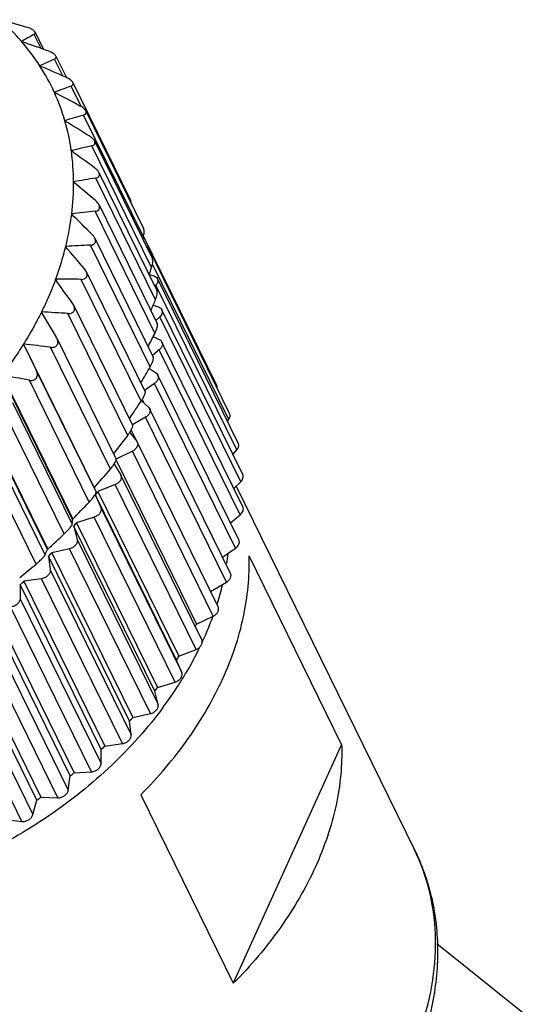
# Model space of a CAD drawing. Units: millimetres. Extents: x 11 to 5765, y 29 to 1695.
# Drawn here: x 5527 to 5539, y 1533 to 1556 of the extents above; entities that cross this region are included whole.
import ezdxf

# ---------------------------------------------------------------- set-up
doc = ezdxf.new("R2010")
doc.units = ezdxf.units.MM
doc.header["$MEASUREMENT"] = 0
doc.layers.get('0').update_dxf_attribs({"lineweight": 30})

msp = doc.modelspace()

# ---------------------------------------------------------------- linework, layer by layer
at = {"color": 7, "linetype": 'Continuous'}
for p, q in [((5527.345, 1555.782), (5527.181, 1556.116)), ((5527.203, 1556.172), (5527.405, 1555.761)), ((5526.881, 1555.951), (5526.886, 1555.946)), ((5527.864, 1555.13), (5527.666, 1555.532)), ((5527.696, 1555.602), (5527.947, 1555.091)), ((5527.315, 1555.373), (5527.319, 1555.367)), ((5528.099, 1554.976), (5529.471, 1552.179)), ((5527.659, 1554.743), (5527.662, 1554.736)), ((5527.659, 1554.743), (5527.662, 1554.736)), ((5528.298, 1554.403), (5528.059, 1554.891)), ((5528.405, 1554.303), (5529.778, 1551.504)), ((5527.909, 1554.069), (5527.911, 1554.061)), ((5527.909, 1554.069), (5527.912, 1554.062)), ((5529.773, 1551.309), (5528.354, 1554.202)), ((5528.612, 1553.588), (5529.986, 1550.787)), ((5528.062, 1553.357), (5528.063, 1553.35)), ((5528.062, 1553.357), (5528.065, 1553.351)), ((5529.968, 1550.578), (5528.548, 1553.471)), ((5528.717, 1552.841), (5530.095, 1550.034)), ((5528.117, 1552.616), (5528.12, 1552.61)), ((5528.117, 1552.611), (5528.117, 1552.614)), ((5530.06, 1549.814), (5528.641, 1552.707)), ((5530.049, 1549.025), (5528.63, 1551.918)), ((5528.72, 1552.069), (5530.101, 1549.253)), ((5528.071, 1551.849), (5528.072, 1551.852)), ((5528.072, 1551.855), (5528.081, 1551.837)), ((5528.619, 1551.281), (5530.007, 1548.454)), ((5529.773, 1551.309), (5529.758, 1551.253)), ((5531.518, 1547.782), (5529.778, 1551.328)), ((5527.927, 1551.072), (5527.929, 1551.08)), ((5527.929, 1551.08), (5527.941, 1551.056)), ((5529.935, 1548.219), (5528.515, 1551.112)), ((5531.821, 1547.114), (5529.899, 1551.031)), ((5528.418, 1550.485), (5529.811, 1547.645)), ((5531.798, 1546.973), (5529.99, 1550.657)), ((5527.686, 1550.293), (5527.689, 1550.301)), ((5527.689, 1550.301), (5527.707, 1550.264)), ((5529.719, 1547.406), (5528.299, 1550.299)), ((5529.908, 1550.415), (5530.023, 1550.384)), ((5532.027, 1546.406), (5530.105, 1550.322)), ((5530.07, 1550.165), (5530.044, 1550.136)), ((5531.991, 1546.249), (5530.07, 1550.165)), ((5528.116, 1549.691), (5529.518, 1546.835)), ((5530.007, 1549.69), (5530.145, 1549.637)), ((5532.132, 1545.663), (5530.211, 1549.58)), ((5527.35, 1549.518), (5527.706, 1548.929)), ((5527.352, 1549.521), (5527.353, 1549.524)), ((5527.354, 1549.526), (5527.392, 1549.45)), ((5529.402, 1546.595), (5527.983, 1549.488)), ((5530.162, 1549.408), (5530.069, 1549.32)), ((5532.083, 1545.492), (5530.162, 1549.408)), ((5527.719, 1548.905), (5527.706, 1548.929)), ((5527.719, 1548.906), (5529.129, 1546.033)), ((5530.007, 1548.944), (5530.165, 1548.861)), ((5526.924, 1548.757), (5527.23, 1548.14)), ((5526.926, 1548.759), (5526.927, 1548.762)), ((5526.929, 1548.764), (5528.607, 1545.346)), ((5528.99, 1545.793), (5527.57, 1548.686)), ((5530.151, 1548.627), (5529.987, 1548.493)), ((5532.073, 1544.711), (5530.151, 1548.627)), ((5532.137, 1544.895), (5530.215, 1548.811)), ((5527.23, 1548.139), (5527.23, 1548.14)), ((5529.915, 1548.184), (5530.082, 1548.068)), ((5528.089, 1544.597), (5526.412, 1548.016)), ((5526.417, 1548.023), (5528.095, 1544.605)), ((5527.23, 1548.139), (5528.649, 1545.247)), ((5530.082, 1548.068), (5530.119, 1548.026)), ((5532.041, 1544.11), (5530.119, 1548.026)), ((5528.486, 1545.011), (5527.066, 1547.904)), ((5530.038, 1547.829), (5529.799, 1547.663)), ((5531.96, 1543.913), (5530.038, 1547.829)), ((5529.744, 1547.447), (5529.781, 1547.371)), ((5527.497, 1543.886), (5525.819, 1547.305)), ((5525.825, 1547.312), (5527.503, 1543.893)), ((5526.665, 1547.376), (5528.085, 1544.483)), ((5529.729, 1547.418), (5529.898, 1547.263)), ((5529.898, 1547.263), (5529.922, 1547.231)), ((5531.844, 1543.315), (5529.922, 1547.232)), ((5527.895, 1544.256), (5526.476, 1547.149)), ((5529.824, 1547.023), (5529.514, 1546.842)), ((5531.746, 1543.107), (5529.824, 1547.023)), ((5531.768, 1546.932), (5531.798, 1546.973)), ((5526.018, 1546.645), (5527.438, 1543.752)), ((5529.448, 1546.66), (5529.615, 1546.458)), ((5529.483, 1546.72), (5529.607, 1546.467)), ((5527.225, 1543.537), (5525.806, 1546.43)), ((5529.615, 1546.458), (5529.628, 1546.437)), ((5531.55, 1542.521), (5529.628, 1546.437)), ((5529.511, 1546.219), (5529.129, 1546.033)), ((5531.433, 1542.303), (5529.511, 1546.219)), ((5531.897, 1546.142), (5531.991, 1546.249)), ((5529.079, 1545.914), (5529.234, 1545.66)), ((5529.125, 1546.002), (5531.036, 1542.11)), ((5529.234, 1545.66), (5529.239, 1545.651)), ((5531.161, 1541.736), (5529.239, 1545.652)), ((5529.103, 1545.425), (5528.693, 1545.263)), ((5531.025, 1541.509), (5529.103, 1545.425)), ((5531.921, 1545.336), (5532.083, 1545.492)), ((5531.974, 1545.387), (5536.205, 1536.766)), ((5530.559, 1541.256), (5528.637, 1545.172)), ((5528.637, 1545.172), (5528.762, 1544.878)), ((5528.693, 1545.263), (5530.615, 1541.347)), ((5528.762, 1544.878), (5530.684, 1540.962)), ((5528.604, 1544.65), (5528.186, 1544.52)), ((5530.526, 1540.734), (5528.604, 1544.65)), ((5531.839, 1544.52), (5532.073, 1544.711)), ((5528.089, 1544.597), (5528.095, 1544.605)), ((5528.12, 1544.433), (5528.202, 1544.122)), ((5530.042, 1540.517), (5528.12, 1544.433)), ((5528.186, 1544.52), (5530.108, 1540.604)), ((5528.202, 1544.122), (5530.124, 1540.205)), ((5527.497, 1543.886), (5527.503, 1543.893)), ((5527.523, 1543.723), (5527.561, 1543.398)), ((5529.444, 1539.807), (5527.523, 1543.723)), ((5528.02, 1543.902), (5527.599, 1543.807)), ((5527.599, 1543.807), (5529.52, 1539.891)), ((5529.941, 1539.986), (5528.02, 1543.902)), ((5531.655, 1543.701), (5531.96, 1543.913)), ((5534.48, 1539.254), (5532.284, 1543.73)), ((5527.561, 1543.398), (5529.483, 1539.482)), ((5526.852, 1543.051), (5526.847, 1542.715)), ((5528.774, 1539.135), (5526.852, 1543.051)), ((5527.356, 1543.19), (5526.937, 1543.13)), ((5526.937, 1543.13), (5528.858, 1539.214)), ((5529.278, 1539.274), (5527.356, 1543.19)), ((5531.37, 1542.887), (5531.746, 1543.107)), ((5526.847, 1542.715), (5528.769, 1538.799)), ((5528.037, 1538.508), (5526.115, 1542.424)), ((5526.207, 1542.497), (5528.129, 1538.581)), ((5528.543, 1538.605), (5526.621, 1542.521)), ((5531.036, 1542.11), (5531.433, 1542.303)), ((5526.066, 1542.081), (5527.988, 1538.165)), ((5527.242, 1537.932), (5525.32, 1541.848)), ((5525.419, 1541.915), (5527.341, 1537.999)), ((5527.744, 1537.986), (5525.822, 1541.903)), ((5525.228, 1541.502), (5527.149, 1537.586)), ((5530.615, 1541.347), (5531.025, 1541.509)), ((5526.89, 1537.425), (5524.968, 1541.342)), ((5530.684, 1540.962), (5530.559, 1541.256)), ((5530.108, 1540.604), (5530.526, 1540.734)), ((5530.124, 1540.205), (5530.042, 1540.517)), ((5529.52, 1539.891), (5529.941, 1539.986)), ((5529.483, 1539.482), (5529.444, 1539.807)), ((5528.858, 1539.214), (5529.278, 1539.274)), ((5534.48, 1539.254), (5531.908, 1533.581)), ((5528.769, 1538.799), (5528.774, 1539.135)), ((5528.129, 1538.581), (5528.543, 1538.605)), ((5527.988, 1538.165), (5528.037, 1538.508)), ((5527.149, 1537.586), (5527.242, 1537.932)), ((5527.341, 1537.999), (5527.744, 1537.986)), ((5529.711, 1538.056), (5531.908, 1533.581)), ((5526.502, 1537.474), (5526.89, 1537.425)), ((5536.736, 1534.522), (5538.864, 1532.822))]:
    msp.add_line(p, q, dxfattribs=at)
for centre, radius, start, end in [((5507.524, 1489.034), 70.016, 73.83631, 74.38867), ((5522.83, 1552.428), 5.369, 41.0207, 48.7997), ((5533.667, 1543.917), 13.816, 117.9972, 119.4194), ((5501.61, 1484.126), 76.138, 70.09803, 70.61128), ((5523.037, 1552.613), 5.09, 32.826, 40.8919), ((5534.686, 1539.541), 17.464, 113.7002, 114.9653), ((5493.929, 1477.804), 84.445, 66.24217, 66.70826), ((5523.146, 1552.687), 4.959, 24.4952, 32.7093), ((5535.322, 1534.728), 21.432, 109.8105, 110.9497), ((5484.938, 1472.03), 93.089, 62.25545, 62.68015), ((5523.129, 1552.68), 4.977, 16.1961, 24.3971), ((5535.505, 1529.563), 25.655, 106.1842, 107.2208), ((5473.607, 1465.375), 103.991, 58.13897, 58.52001), ((5522.969, 1552.633), 5.145, 8.0918, 16.1202), ((5535.173, 1524.136), 30.074, 102.726, 103.6776), ((5458.821, 1457.241), 118.454, 53.89398, 54.22871), ((5522.556, 1552.577), 5.561, 0.382, 7.9868), ((5522.192, 1552.577), 5.925, 352.9687, 0.3256), ((5534.279, 1518.537), 34.632, 99.3695, 100.2493), ((5438.552, 1446.58), 138.795, 49.52608, 49.81161), ((5532.781, 1512.85), 39.288, 96.0656, 96.8838), ((5521.53, 1552.662), 6.592, 346.1189, 352.9211), ((5408.74, 1431.348), 169.588, 45.04551, 45.27891), ((5521.271, 1552.716), 6.856, 342.7797, 346.1238), ((5359.965, 1406.878), 221.367, 40.46723, 40.64578), ((5530.648, 1507.152), 44.012, 92.777, 93.5413), ((5520.821, 1552.85), 7.326, 339.6392, 342.8237), ((5455.396, 1576.792), 79.045, 340.50442, 340.63255), ((5264.384, 1359.469), 325.18, 35.81065, 35.93204), ((5527.851, 1501.508), 48.794, 89.4736, 90.1898), ((5465.06, 1577.483), 70.645, 336.71716, 336.94204), ((5524.363, 1495.964), 53.646, 86.1307, 86.8032), ((5472.121, 1578.088), 64.81, 333.0363, 333.35728), ((5520.151, 1490.547), 58.611, 82.72758, 83.35927), ((5478.703, 1577.955), 59.236, 329.44637, 329.86863), ((5515.168, 1485.258), 63.766, 79.24618, 79.839), ((5484.538, 1577.357), 54.207, 325.932, 326.4594), ((5490.023, 1576.148), 49.236, 322.4705, 323.1123), ((5495.185, 1574.354), 44.254, 319.0439, 319.807), ((5520.71, 1550.182), 9.377, 327.7051, 327.923), ((5520.74, 1550.164), 9.342, 327.923, 328.1349), ((5520.769, 1550.145), 9.307, 328.1349, 328.3605), ((5499.791, 1572.223), 39.546, 315.7017, 316.5182), ((5524.908, 1544.675), 3.182, 356.538, 358.5937), ((5520.026, 1550.656), 10.21, 322.4424, 323.0601), ((5503.994, 1569.692), 34.904, 312.3397, 313.2174), ((5524.518, 1545.112), 3.221, 335.032, 337.6233), ((5519.392, 1551.183), 11.035, 317.4629, 318.0494), ((5525.694, 1544.518), 6.137, 350.9316, 353.1321), ((5507.767, 1566.835), 30.355, 308.919, 309.8677), ((5518.866, 1551.702), 11.774, 312.7125, 313.2742), ((5525.003, 1544.66), 6.843, 342.4934, 346.354), ((5524.456, 1544.835), 7.417, 339.8811, 340.1118), ((5523.436, 1545.816), 8.455, 333.5538, 334.0029), ((5524.239, 1544.916), 7.649, 335.5754, 339.8689), ((5523.916, 1545.058), 8.001, 335.1386, 335.3537), ((5523.95, 1545.042), 7.964, 335.3537, 335.6105), ((5523.427, 1545.299), 8.547, 329.1908, 333.515), ((5523.705, 1545.158), 8.235, 333.5289, 333.9778), ((5522.662, 1546.247), 9.342, 327.7045, 328.36), ((5523.013, 1545.539), 9.025, 327.4466, 329.2287), ((5522.641, 1545.779), 9.468, 323.3622, 327.2589), ((5522.881, 1545.622), 9.182, 327.2703, 327.4526), ((5521.948, 1546.74), 10.21, 322.4424, 323.0601), ((5521.314, 1547.267), 11.035, 317.4629, 318.0494), ((5520.788, 1547.786), 11.774, 312.7125, 313.2742), ((5520.388, 1548.249), 12.386, 308.1393, 308.6824), ((5520.12, 1548.613), 12.837, 303.6938, 304.2241)]:
    msp.add_arc(centre, radius, start, end, dxfattribs=at)
for points, knots in [([(5527.203, 1556.172), (5527.197, 1556.185), (5527.174, 1556.209), (5527.112, 1556.25), (5527.055, 1556.271), (5527.016, 1556.282)], [0, 0, 0, 0, 0.188985, 0.440379, 1, 1, 1, 1]), ([(5527.181, 1556.116), (5527.191, 1556.121), (5527.205, 1556.133), (5527.209, 1556.156), (5527.206, 1556.167), (5527.203, 1556.172)], [0, 0, 0, 0, 0.491256, 0.724071, 1, 1, 1, 1]), ([(5527.697, 1555.602), (5527.69, 1555.614), (5527.67, 1555.639), (5527.614, 1555.68), (5527.563, 1555.704), (5527.528, 1555.716)], [0, 0, 0, 0, 0.201682, 0.452428, 1, 1, 1, 1]), ([(5527.666, 1555.532), (5527.673, 1555.535), (5527.686, 1555.542), (5527.7, 1555.558), (5527.705, 1555.58), (5527.7, 1555.594), (5527.697, 1555.602)], [0, 0, 0, 0, 0.26103, 0.492953, 0.723544, 1, 1, 1, 1]), ([(5528.099, 1554.976), (5528.093, 1554.988), (5528.074, 1555.012), (5528.025, 1555.054), (5527.98, 1555.079), (5527.949, 1555.092)], [0, 0, 0, 0, 0.212895, 0.462992, 1, 1, 1, 1]), ([(5528.059, 1554.891), (5528.067, 1554.895), (5528.084, 1554.902), (5528.103, 1554.921), (5528.109, 1554.949), (5528.103, 1554.967), (5528.099, 1554.976)], [0, 0, 0, 0, 0.25955, 0.490666, 0.721336, 1, 1, 1, 1]), ([(5528.405, 1554.302), (5528.399, 1554.314), (5528.383, 1554.337), (5528.34, 1554.378), (5528.301, 1554.403), (5528.274, 1554.417)], [0, 0, 0, 0, 0.222369, 0.471941, 1, 1, 1, 1]), ([(5528.354, 1554.202), (5528.365, 1554.205), (5528.385, 1554.213), (5528.405, 1554.232), (5528.413, 1554.251), (5528.416, 1554.274), (5528.41, 1554.291), (5528.405, 1554.302)], [0, 0, 0, 0, 0.257218, 0.487293, 0.600783, 0.720519, 1, 1, 1, 1]), ([(5528.612, 1553.588), (5528.601, 1553.611), (5528.566, 1553.652), (5528.523, 1553.684), (5528.5, 1553.698)], [0, 0, 0, 0, 0.478433, 1, 1, 1, 1]), ([(5528.548, 1553.471), (5528.562, 1553.474), (5528.586, 1553.482), (5528.611, 1553.504), (5528.622, 1553.526), (5528.625, 1553.554), (5528.618, 1553.575), (5528.612, 1553.588)], [0, 0, 0, 0, 0.25539, 0.485246, 0.599265, 0.719979, 1, 1, 1, 1]), ([(5528.717, 1552.841), (5528.707, 1552.861), (5528.679, 1552.899), (5528.643, 1552.929), (5528.624, 1552.943)], [0, 0, 0, 0, 0.484709, 1, 1, 1, 1]), ([(5528.641, 1552.707), (5528.656, 1552.71), (5528.686, 1552.718), (5528.716, 1552.742), (5528.729, 1552.768), (5528.731, 1552.792), (5528.728, 1552.816), (5528.721, 1552.833), (5528.717, 1552.841)], [0, 0, 0, 0, 0.253227, 0.482821, 0.597466, 0.719145, 0.852869, 1, 1, 1, 1]), ([(5528.72, 1552.069), (5528.711, 1552.086), (5528.688, 1552.12), (5528.66, 1552.148), (5528.644, 1552.161)], [0, 0, 0, 0, 0.489589, 1, 1, 1, 1]), ([(5529.488, 1552.096), (5529.488, 1552.111), (5529.485, 1552.139), (5529.477, 1552.167), (5529.471, 1552.179)], [0, 0, 0, 0, 0.532999, 1, 1, 1, 1]), ([(5528.63, 1551.918), (5528.648, 1551.92), (5528.682, 1551.927), (5528.718, 1551.954), (5528.733, 1551.985), (5528.736, 1552.012), (5528.732, 1552.041), (5528.724, 1552.06), (5528.72, 1552.069)], [0, 0, 0, 0, 0.251809, 0.482002, 0.597748, 0.720675, 0.85473, 1, 1, 1, 1]), ([(5529.773, 1551.309), (5529.783, 1551.344), (5529.793, 1551.396), (5529.791, 1551.462), (5529.784, 1551.492), (5529.778, 1551.505)], [0, 0, 0, 0, 0.541109, 0.791465, 1, 1, 1, 1]), ([(5528.515, 1551.112), (5528.536, 1551.113), (5528.566, 1551.119), (5528.601, 1551.138), (5528.622, 1551.159), (5528.635, 1551.185), (5528.639, 1551.216), (5528.633, 1551.249), (5528.625, 1551.27), (5528.62, 1551.281)], [0, 0, 0, 0, 0.250104, 0.367953, 0.483011, 0.599806, 0.723678, 0.857377, 1, 1, 1, 1]), ([(5528.62, 1551.281), (5528.616, 1551.288), (5528.6, 1551.317), (5528.579, 1551.342), (5528.561, 1551.36)], [0, 0, 0, 0, 0.244663, 1, 1, 1, 1]), ([(5529.843, 1551.084), (5529.855, 1551.078), (5529.877, 1551.064), (5529.894, 1551.042), (5529.899, 1551.031)], [0, 0, 0, 0, 0.514388, 1, 1, 1, 1]), ([(5529.899, 1551.031), (5529.905, 1551.019), (5529.912, 1550.993), (5529.91, 1550.966), (5529.907, 1550.953)], [0, 0, 0, 0, 0.485764, 1, 1, 1, 1]), ([(5529.968, 1550.578), (5529.981, 1550.615), (5529.996, 1550.671), (5529.999, 1550.742), (5529.993, 1550.774), (5529.986, 1550.787)], [0, 0, 0, 0, 0.552275, 0.803297, 1, 1, 1, 1]), ([(5528.299, 1550.299), (5528.322, 1550.299), (5528.357, 1550.303), (5528.397, 1550.324), (5528.421, 1550.347), (5528.435, 1550.378), (5528.439, 1550.413), (5528.433, 1550.45), (5528.424, 1550.473), (5528.418, 1550.485)], [0, 0, 0, 0, 0.24917, 0.367521, 0.483605, 0.601811, 0.726751, 0.859983, 1, 1, 1, 1]), ([(5528.418, 1550.485), (5528.415, 1550.491), (5528.403, 1550.513), (5528.388, 1550.533), (5528.376, 1550.548)], [0, 0, 0, 0, 0.246946, 1, 1, 1, 1]), ([(5527.686, 1550.293), (5527.662, 1550.228), (5527.599, 1550.067), (5527.49, 1549.809), (5527.4, 1549.619), (5527.353, 1549.524)], [0, 0, 0, 0, 0.246823, 0.620997, 1, 1, 1, 1]), ([(5530.023, 1550.384), (5530.04, 1550.38), (5530.074, 1550.365), (5530.098, 1550.337), (5530.105, 1550.322)], [0, 0, 0, 0, 0.522274, 1, 1, 1, 1]), ([(5530.105, 1550.322), (5530.111, 1550.311), (5530.118, 1550.285), (5530.114, 1550.243), (5530.098, 1550.202), (5530.08, 1550.177), (5530.07, 1550.165)], [0, 0, 0, 0, 0.224441, 0.461678, 0.720005, 1, 1, 1, 1]), ([(5530.06, 1549.814), (5530.069, 1549.834), (5530.084, 1549.874), (5530.099, 1549.934), (5530.105, 1549.988), (5530.101, 1550.022), (5530.095, 1550.034)], [0, 0, 0, 0, 0.282901, 0.565399, 0.816799, 1, 1, 1, 1]), ([(5527.983, 1549.488), (5527.996, 1549.487), (5528.022, 1549.487), (5528.059, 1549.494), (5528.093, 1549.511), (5528.12, 1549.537), (5528.137, 1549.571), (5528.14, 1549.611), (5528.133, 1549.651), (5528.123, 1549.677), (5528.117, 1549.69)], [0, 0, 0, 0, 0.126754, 0.249428, 0.368326, 0.485475, 0.604996, 0.730597, 0.862836, 1, 1, 1, 1]), ([(5530.145, 1549.637), (5530.159, 1549.631), (5530.186, 1549.616), (5530.204, 1549.592), (5530.211, 1549.579)], [0, 0, 0, 0, 0.516843, 1, 1, 1, 1]), ([(5530.211, 1549.579), (5530.217, 1549.567), (5530.224, 1549.538), (5530.218, 1549.492), (5530.197, 1549.447), (5530.175, 1549.421), (5530.162, 1549.408)], [0, 0, 0, 0, 0.22131, 0.457651, 0.717467, 1, 1, 1, 1]), ([(5527.352, 1549.521), (5527.32, 1549.457), (5527.238, 1549.296), (5527.098, 1549.042), (5526.985, 1548.855), (5526.927, 1548.762)], [0, 0, 0, 0, 0.246978, 0.621193, 1, 1, 1, 1]), ([(5530.049, 1549.025), (5530.06, 1549.046), (5530.079, 1549.088), (5530.1, 1549.151), (5530.109, 1549.201), (5530.107, 1549.235), (5530.104, 1549.248), (5530.101, 1549.254)], [0, 0, 0, 0, 0.288454, 0.57862, 0.830127, 0.926233, 1, 1, 1, 1]), ([(5527.57, 1548.686), (5527.585, 1548.684), (5527.613, 1548.683), (5527.655, 1548.69), (5527.694, 1548.707), (5527.724, 1548.736), (5527.742, 1548.775), (5527.745, 1548.818), (5527.737, 1548.863), (5527.726, 1548.891), (5527.719, 1548.905)], [0, 0, 0, 0, 0.126284, 0.249146, 0.368829, 0.487262, 0.608153, 0.734258, 0.865411, 1, 1, 1, 1]), ([(5530.165, 1548.861), (5530.176, 1548.856), (5530.196, 1548.842), (5530.21, 1548.822), (5530.215, 1548.811)], [0, 0, 0, 0, 0.511652, 1, 1, 1, 1]), ([(5526.926, 1548.759), (5526.847, 1548.634), (5526.683, 1548.385), (5526.508, 1548.143), (5526.417, 1548.023)], [0, 0, 0, 0, 0.496383, 1, 1, 1, 1]), ([(5530.215, 1548.811), (5530.222, 1548.798), (5530.229, 1548.766), (5530.22, 1548.715), (5530.193, 1548.667), (5530.166, 1548.639), (5530.151, 1548.627)], [0, 0, 0, 0, 0.218436, 0.454172, 0.715545, 1, 1, 1, 1]), ([(5529.935, 1548.219), (5529.947, 1548.241), (5529.97, 1548.285), (5529.994, 1548.341), (5530.006, 1548.386), (5530.011, 1548.414), (5530.012, 1548.437), (5530.009, 1548.45), (5530.007, 1548.454)], [0, 0, 0, 0, 0.294306, 0.593196, 0.729214, 0.844923, 0.934894, 1, 1, 1, 1]), ([(5527.066, 1547.904), (5527.082, 1547.901), (5527.113, 1547.898), (5527.16, 1547.903), (5527.203, 1547.921), (5527.236, 1547.953), (5527.255, 1547.997), (5527.259, 1548.045), (5527.25, 1548.093), (5527.237, 1548.124), (5527.23, 1548.139)], [0, 0, 0, 0, 0.125916, 0.249051, 0.369597, 0.48934, 0.611468, 0.737806, 0.86777, 1, 1, 1, 1]), ([(5530.119, 1548.026), (5530.126, 1548.011), (5530.134, 1547.976), (5530.121, 1547.921), (5530.088, 1547.87), (5530.056, 1547.841), (5530.038, 1547.829)], [0, 0, 0, 0, 0.215892, 0.451353, 0.714339, 1, 1, 1, 1]), ([(5531.527, 1547.715), (5531.529, 1547.726), (5531.53, 1547.749), (5531.523, 1547.772), (5531.518, 1547.781)], [0, 0, 0, 0, 0.511056, 1, 1, 1, 1]), ([(5529.811, 1547.645), (5529.813, 1547.641), (5529.815, 1547.629), (5529.813, 1547.607), (5529.806, 1547.578), (5529.789, 1547.532), (5529.761, 1547.474), (5529.733, 1547.428), (5529.719, 1547.406)], [0, 0, 0, 0, 0.056602, 0.140125, 0.253317, 0.391203, 0.699754, 1, 1, 1, 1]), ([(5529.922, 1547.231), (5529.93, 1547.215), (5529.938, 1547.177), (5529.921, 1547.118), (5529.882, 1547.064), (5529.845, 1547.035), (5529.824, 1547.023)], [0, 0, 0, 0, 0.213725, 0.449277, 0.713915, 1, 1, 1, 1]), ([(5531.798, 1546.973), (5531.806, 1546.984), (5531.82, 1547.007), (5531.832, 1547.045), (5531.833, 1547.081), (5531.826, 1547.104), (5531.821, 1547.115)], [0, 0, 0, 0, 0.276892, 0.533833, 0.772275, 1, 1, 1, 1]), ([(5529.402, 1546.595), (5529.419, 1546.617), (5529.451, 1546.663), (5529.486, 1546.723), (5529.507, 1546.77), (5529.517, 1546.798), (5529.521, 1546.819), (5529.52, 1546.831), (5529.518, 1546.835)], [0, 0, 0, 0, 0.305557, 0.624156, 0.763714, 0.874103, 0.95133, 1, 1, 1, 1]), ([(5529.628, 1546.437), (5529.632, 1546.428), (5529.638, 1546.41), (5529.64, 1546.369), (5529.622, 1546.315), (5529.576, 1546.259), (5529.534, 1546.231), (5529.511, 1546.219)], [0, 0, 0, 0, 0.10496, 0.213354, 0.448896, 0.71472, 1, 1, 1, 1]), ([(5531.991, 1546.249), (5532.002, 1546.261), (5532.02, 1546.286), (5532.036, 1546.327), (5532.039, 1546.369), (5532.032, 1546.394), (5532.027, 1546.406)], [0, 0, 0, 0, 0.279995, 0.538323, 0.775559, 1, 1, 1, 1]), ([(5528.99, 1545.793), (5529.009, 1545.815), (5529.046, 1545.863), (5529.087, 1545.923), (5529.113, 1545.971), (5529.125, 1545.998), (5529.131, 1546.018), (5529.131, 1546.029), (5529.129, 1546.033)], [0, 0, 0, 0, 0.310064, 0.638995, 0.77994, 0.887325, 0.958629, 1, 1, 1, 1]), ([(5529.239, 1545.651), (5529.243, 1545.642), (5529.25, 1545.622), (5529.251, 1545.578), (5529.229, 1545.521), (5529.176, 1545.463), (5529.129, 1545.436), (5529.103, 1545.425)], [0, 0, 0, 0, 0.103974, 0.211945, 0.448198, 0.715682, 1, 1, 1, 1]), ([(5532.083, 1545.492), (5532.096, 1545.505), (5532.119, 1545.531), (5532.14, 1545.576), (5532.146, 1545.622), (5532.139, 1545.651), (5532.132, 1545.663)], [0, 0, 0, 0, 0.282533, 0.542349, 0.77869, 1, 1, 1, 1]), ([(5528.486, 1545.011), (5528.507, 1545.033), (5528.538, 1545.068), (5528.578, 1545.118), (5528.605, 1545.155), (5528.627, 1545.189), (5528.642, 1545.215), (5528.649, 1545.233), (5528.651, 1545.244), (5528.649, 1545.247)], [0, 0, 0, 0, 0.313579, 0.486211, 0.653069, 0.795035, 0.899356, 0.965262, 1, 1, 1, 1]), ([(5528.762, 1544.878), (5528.766, 1544.869), (5528.771, 1544.847), (5528.77, 1544.813), (5528.76, 1544.779), (5528.734, 1544.733), (5528.683, 1544.684), (5528.632, 1544.659), (5528.604, 1544.65)], [0, 0, 0, 0, 0.102943, 0.21094, 0.326356, 0.450311, 0.718814, 1, 1, 1, 1]), ([(5532.073, 1544.711), (5532.088, 1544.723), (5532.115, 1544.751), (5532.142, 1544.799), (5532.151, 1544.849), (5532.144, 1544.881), (5532.137, 1544.895)], [0, 0, 0, 0, 0.284456, 0.545828, 0.781564, 1, 1, 1, 1]), ([(5527.895, 1544.256), (5527.917, 1544.276), (5527.95, 1544.309), (5527.992, 1544.355), (5528.024, 1544.391), (5528.05, 1544.423), (5528.069, 1544.45), (5528.08, 1544.468), (5528.084, 1544.479), (5528.085, 1544.483)], [0, 0, 0, 0, 0.297713, 0.466186, 0.632359, 0.77717, 0.887026, 0.959725, 1, 1, 1, 1]), ([(5528.202, 1544.122), (5528.205, 1544.111), (5528.207, 1544.089), (5528.201, 1544.054), (5528.187, 1544.02), (5528.156, 1543.976), (5528.101, 1543.93), (5528.048, 1543.909), (5528.02, 1543.902)], [0, 0, 0, 0, 0.102995, 0.212446, 0.329854, 0.455518, 0.724376, 1, 1, 1, 1]), ([(5531.96, 1543.913), (5531.978, 1543.925), (5532.01, 1543.953), (5532.043, 1544.005), (5532.055, 1544.059), (5532.048, 1544.095), (5532.041, 1544.11)], [0, 0, 0, 0, 0.285661, 0.548648, 0.784109, 1, 1, 1, 1]), ([(5527.225, 1543.537), (5527.247, 1543.555), (5527.293, 1543.596), (5527.349, 1543.649), (5527.39, 1543.692), (5527.413, 1543.718), (5527.429, 1543.737), (5527.436, 1543.748), (5527.438, 1543.752)], [0, 0, 0, 0, 0.280084, 0.607983, 0.755302, 0.870977, 0.951498, 1, 1, 1, 1]), ([(5531.661, 1540.821), (5531.874, 1541.29), (5532.199, 1542.243), (5532.3, 1543.247), (5532.284, 1543.73)], [0, 0, 0, 0, 0.516213, 1, 1, 1, 1]), ([(5527.561, 1543.398), (5527.564, 1543.375), (5527.555, 1543.325), (5527.508, 1543.261), (5527.44, 1543.212), (5527.384, 1543.194), (5527.356, 1543.19)], [0, 0, 0, 0, 0.214363, 0.460709, 0.729922, 1, 1, 1, 1]), ([(5531.746, 1543.107), (5531.766, 1543.119), (5531.803, 1543.148), (5531.842, 1543.202), (5531.859, 1543.26), (5531.852, 1543.299), (5531.844, 1543.315)], [0, 0, 0, 0, 0.286086, 0.550723, 0.786275, 1, 1, 1, 1]), ([(5526.847, 1542.715), (5526.846, 1542.692), (5526.831, 1542.642), (5526.778, 1542.58), (5526.706, 1542.536), (5526.649, 1542.523), (5526.621, 1542.521)], [0, 0, 0, 0, 0.218795, 0.468821, 0.736864, 1, 1, 1, 1]), ([(5531.433, 1542.303), (5531.456, 1542.314), (5531.498, 1542.343), (5531.544, 1542.399), (5531.562, 1542.453), (5531.56, 1542.494), (5531.554, 1542.512), (5531.55, 1542.521)], [0, 0, 0, 0, 0.28528, 0.551104, 0.786647, 0.89504, 1, 1, 1, 1]), ([(5531.025, 1541.509), (5531.051, 1541.519), (5531.098, 1541.547), (5531.15, 1541.604), (5531.173, 1541.662), (5531.172, 1541.706), (5531.165, 1541.726), (5531.161, 1541.735)], [0, 0, 0, 0, 0.284319, 0.551802, 0.788056, 0.896026, 1, 1, 1, 1]), ([(5530.526, 1540.734), (5530.553, 1540.743), (5530.605, 1540.768), (5530.656, 1540.817), (5530.681, 1540.863), (5530.692, 1540.897), (5530.693, 1540.931), (5530.688, 1540.953), (5530.684, 1540.962)], [0, 0, 0, 0, 0.281186, 0.54969, 0.673644, 0.78906, 0.897057, 1, 1, 1, 1]), ([(5529.711, 1538.056), (5530.122, 1538.469), (5530.859, 1539.336), (5531.434, 1540.32), (5531.661, 1540.821)], [0, 0, 0, 0, 0.514116, 1, 1, 1, 1]), ([(5529.941, 1539.986), (5529.969, 1539.993), (5530.023, 1540.014), (5530.078, 1540.06), (5530.109, 1540.104), (5530.123, 1540.138), (5530.129, 1540.173), (5530.127, 1540.195), (5530.124, 1540.205)], [0, 0, 0, 0, 0.275625, 0.544483, 0.670146, 0.787555, 0.897006, 1, 1, 1, 1]), ([(5530.238, 1540.129), (5529.873, 1539.637), (5529.033, 1538.701), (5527.543, 1537.509), (5525.856, 1536.54), (5524.639, 1536.069), (5524.017, 1535.882)], [0, 0, 0, 0, 0.24026, 0.490309, 0.745341, 1, 1, 1, 1]), ([(5529.278, 1539.274), (5529.306, 1539.278), (5529.362, 1539.296), (5529.43, 1539.345), (5529.476, 1539.409), (5529.486, 1539.459), (5529.483, 1539.482)], [0, 0, 0, 0, 0.270079, 0.539291, 0.785638, 1, 1, 1, 1]), ([(5534.48, 1539.254), (5534.496, 1538.772), (5534.396, 1537.767), (5534.07, 1536.815), (5533.857, 1536.346)], [0, 0, 0, 0, 0.483787, 1, 1, 1, 1]), ([(5528.543, 1538.605), (5528.571, 1538.606), (5528.627, 1538.62), (5528.7, 1538.664), (5528.752, 1538.725), (5528.768, 1538.776), (5528.769, 1538.799)], [0, 0, 0, 0, 0.263137, 0.53118, 0.781206, 1, 1, 1, 1]), ([(5527.744, 1537.986), (5527.771, 1537.986), (5527.814, 1537.993), (5527.867, 1538.014), (5527.915, 1538.044), (5527.963, 1538.091), (5527.984, 1538.141), (5527.988, 1538.165)], [0, 0, 0, 0, 0.255695, 0.389314, 0.522627, 0.775959, 1, 1, 1, 1]), ([(5526.89, 1537.425), (5526.917, 1537.422), (5526.974, 1537.427), (5527.052, 1537.46), (5527.116, 1537.514), (5527.143, 1537.562), (5527.149, 1537.586)], [0, 0, 0, 0, 0.248585, 0.512728, 0.769578, 1, 1, 1, 1]), ([(5536.205, 1536.766), (5536.296, 1536.58), (5536.457, 1536.196), (5536.63, 1535.594), (5536.734, 1534.972), (5536.781, 1534.118), (5536.662, 1533.022), (5536.397, 1532.175), (5536.226, 1531.76)], [0, 0, 0, 0, 0.120586, 0.2416, 0.363539, 0.486815, 0.738598, 1, 1, 1, 1]), ([(5536.373, 1532.543), (5536.494, 1532.906), (5536.674, 1533.636), (5536.742, 1534.74), (5536.596, 1535.797), (5536.356, 1536.457), (5536.205, 1536.766)], [0, 0, 0, 0, 0.265249, 0.518073, 0.761565, 1, 1, 1, 1]), ([(5533.857, 1536.346), (5533.63, 1535.845), (5533.055, 1534.86), (5532.318, 1533.993), (5531.908, 1533.581)], [0, 0, 0, 0, 0.485884, 1, 1, 1, 1])]:
    msp.add_open_spline(points, degree=3, knots=knots, dxfattribs=at)
msp.add_open_spline([(5528.117, 1549.69), (5528.109, 1549.706), (5528.1, 1549.721), (5528.09, 1549.735)], degree=3, dxfattribs=at)

doc.saveas('drawing.dxf')
